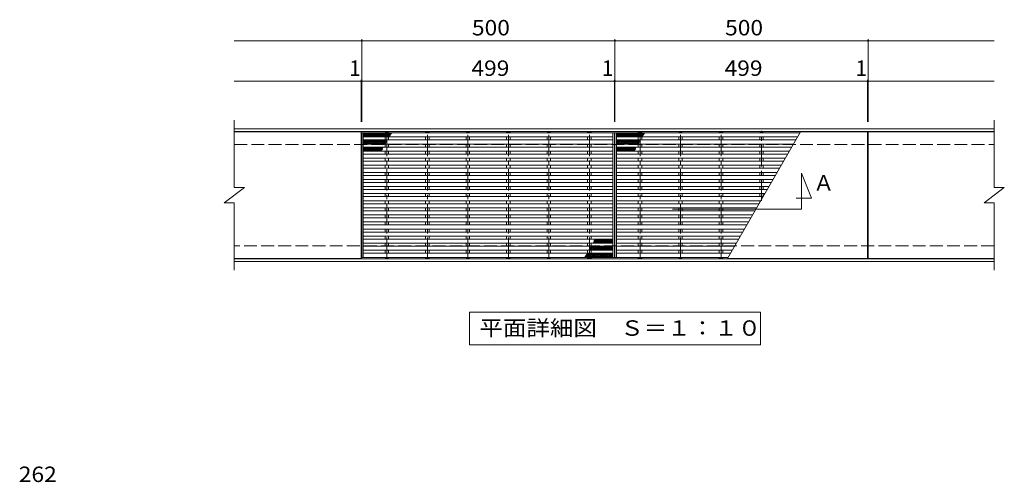
# Model space of a CAD drawing. Units: millimetres. Extents: x -1602 to 1669, y -1370 to 1098.
# Drawn here: x -1463 to 482, y 52 to 967 of the extents above; entities that cross this region are included whole.
import ezdxf

# ---------------------------------------------------------------- set-up
doc = ezdxf.new("R2010")
doc.units = ezdxf.units.MM
doc.header["$LTSCALE"] = 10
doc.linetypes.add('JWW_CENTER1', pattern=[6.773333, 4.233333, -0.846667, 0.846667, -0.846667])
doc.linetypes.add('JWW_DASHED3', pattern=[3.386667, 2.54, -0.846667])
for name, color, linetype in [('C-1_躯体', 7, 'Continuous'), ('C-2_仕上', 7, 'Continuous'), ('C-4_文字', 7, 'Continuous'), ('C-5_建具', 7, 'Continuous'), ('C-9_記号', 7, 'Continuous'), ('D-4_文字', 7, 'Continuous')]:
    doc.layers.add(name, color=color, linetype=linetype)
doc.styles.add('ＭＳ ゴシック', font='txt', dxfattribs={"height": 1})

msp = doc.modelspace()

# ---------------------------------------------------------------- linework, layer by layer
at = {"layer": 'C-1_躯体', "color": 2, "linetype": 'Continuous', "lineweight": 9}
for p, q in [((-1039.5, 750.9), (461.5, 750.9)), ((-1039.5, 745.9), (461.5, 745.9)), ((461.5, 493.9), (-1039.5, 493.9)), ((461.5, 488.9), (-1039.5, 488.9))]:
    msp.add_line(p, q, dxfattribs=at)
at = {"layer": 'C-1_躯体', "color": 2, "linetype": 'JWW_DASHED3', "lineweight": 9}
for p, q in [((-1039.5, 719.9), (461.5, 719.9)), ((461.5, 519.9), (-1039.5, 519.9))]:
    msp.add_line(p, q, dxfattribs=at)
at = {"layer": 'C-2_仕上', "color": 3, "linetype": 'Continuous', "lineweight": 9}
for p, q in [((-1039.5, 634.9), (-1039.5, 767.9)), ((461.5, 767.9), (461.5, 634.9)), ((-788.5, 744.9), (-1039.5, 744.9)), ((-788.5, 494.9), (-788.5, 744.9)), ((-291.5, 742.9), (-784.5, 742.9)), ((77.7, 742.9), (-284.5, 742.9)), ((78.8, 744.9), (-65.5, 494.9)), ((211.5, 744.9), (78.8, 744.9)), ((211.5, 744.9), (211.5, 494.9)), ((212.5, 744.9), (461.5, 744.9)), ((212.5, 744.9), (212.5, 494.9)), ((-291.5, 734.9), (-784.5, 734.9)), ((-291.5, 728.9), (-784.5, 728.9)), ((-291.5, 720.9), (-784.5, 720.9)), ((73.1, 734.9), (-284.5, 734.9)), ((69.6, 728.9), (-284.5, 728.9)), ((65, 720.9), (-284.5, 720.9)), ((-291.5, 714.9), (-784.5, 714.9)), ((-291.5, 706.9), (-784.5, 706.9)), ((-291.5, 700.9), (-784.5, 700.9)), ((61.5, 714.9), (-284.5, 714.9)), ((56.9, 706.9), (-284.5, 706.9)), ((53.4, 700.9), (-284.5, 700.9)), ((-291.5, 692.9), (-784.5, 692.9)), ((-291.5, 686.9), (-784.5, 686.9)), ((48.8, 692.9), (-284.5, 692.9)), ((45.3, 686.9), (-284.5, 686.9)), ((-291.5, 678.9), (-784.5, 678.9)), ((-291.5, 672.9), (-784.5, 672.9)), ((-291.5, 664.9), (-784.5, 664.9)), ((40.7, 678.9), (-284.5, 678.9)), ((37.3, 672.9), (-284.5, 672.9)), ((32.6, 664.9), (-284.5, 664.9)), ((-291.5, 658.9), (-784.5, 658.9)), ((-291.5, 650.9), (-784.5, 650.9)), ((-291.5, 644.9), (-784.5, 644.9)), ((29.2, 658.9), (-284.5, 658.9)), ((24.6, 650.9), (-284.5, 650.9)), ((21.1, 644.9), (-284.5, 644.9)), ((-1059.5, 604.9), (-1019.5, 634.9)), ((-1039.5, 634.9), (-1019.5, 634.9)), ((-291.5, 636.9), (-784.5, 636.9)), ((-291.5, 630.9), (-784.5, 630.9)), ((-291.5, 622.9), (-784.5, 622.9)), ((16.5, 636.9), (-284.5, 636.9)), ((13, 630.9), (-284.5, 630.9)), ((8.4, 622.9), (-284.5, 622.9)), ((441.5, 604.9), (481.5, 634.9)), ((461.5, 634.9), (481.5, 634.9)), ((-1059.5, 604.9), (-1039.5, 604.9)), ((-1039.5, 471.9), (-1039.5, 604.9)), ((-291.5, 616.9), (-784.5, 616.9)), ((-291.5, 608.9), (-784.5, 608.9)), ((-291.5, 602.9), (-784.5, 602.9)), ((4.9, 616.9), (-284.5, 616.9)), ((0.3, 608.9), (-284.5, 608.9)), ((-3.2, 602.9), (-284.5, 602.9)), ((441.5, 604.9), (461.5, 604.9)), ((461.5, 604.9), (461.5, 471.9)), ((-291.5, 594.9), (-784.5, 594.9)), ((-291.5, 588.9), (-784.5, 588.9)), ((-7.8, 594.9), (-284.5, 594.9)), ((-11.2, 588.9), (-284.5, 588.9)), ((-291.5, 580.9), (-784.5, 580.9)), ((-291.5, 574.9), (-784.5, 574.9)), ((-291.5, 566.9), (-784.5, 566.9)), ((-15.9, 580.9), (-284.5, 580.9)), ((-19.3, 574.9), (-284.5, 574.9)), ((-23.9, 566.9), (-284.5, 566.9)), ((-291.5, 560.9), (-784.5, 560.9)), ((-291.5, 552.9), (-784.5, 552.9)), ((-291.5, 546.9), (-784.5, 546.9)), ((-27.4, 560.9), (-284.5, 560.9)), ((-32, 552.9), (-284.5, 552.9)), ((-35.5, 546.9), (-284.5, 546.9)), ((-291.5, 538.9), (-784.5, 538.9)), ((-291.5, 532.9), (-784.5, 532.9)), ((-40.1, 538.9), (-284.5, 538.9)), ((-43.6, 532.9), (-284.5, 532.9)), ((-291.5, 524.9), (-784.5, 524.9)), ((-291.5, 518.9), (-784.5, 518.9)), ((-291.5, 510.9), (-784.5, 510.9)), ((-48.2, 524.9), (-284.5, 524.9)), ((-51.7, 518.9), (-284.5, 518.9)), ((-56.3, 510.9), (-284.5, 510.9)), ((-788.5, 494.9), (-1039.5, 494.9)), ((-291.5, 504.9), (-784.5, 504.9)), ((-291.5, 496.9), (-784.5, 496.9)), ((-59.7, 504.9), (-284.5, 504.9)), ((-284.5, 496.9), (-64.4, 496.9)), ((211.5, 494.9), (-65.5, 494.9)), ((212.5, 494.9), (461.5, 494.9))]:
    msp.add_line(p, q, dxfattribs=at)
at = {"layer": 'C-2_仕上', "color": 4, "linetype": 'Continuous', "lineweight": 9}
for p, q in [((-787.5, 742.9), (-787.5, 496.9)), ((-784.5, 742.9), (-787.5, 742.9)), ((-784.5, 742.9), (-784.5, 496.9)), ((-291.5, 742.9), (-291.5, 496.9)), ((-288.5, 742.9), (-291.5, 742.9)), ((-288.5, 742.9), (-288.5, 496.9)), ((-287.5, 742.9), (-287.5, 496.9)), ((-284.5, 742.9), (-287.5, 742.9)), ((-284.5, 742.9), (-284.5, 496.9)), ((-784.5, 496.9), (-787.5, 496.9)), ((-288.5, 496.9), (-291.5, 496.9)), ((-284.5, 496.9), (-287.5, 496.9))]:
    msp.add_line(p, q, dxfattribs=at)
at = {"layer": 'C-2_仕上', "color": 2, "linetype": 'Continuous', "lineweight": 9}
for p, q in [((-741.5, 743.9), (-740.5, 744.9)), ((-741.5, 743.9), (-741.5, 742.9)), ((-741.5, 743.9), (-734.5, 743.9)), ((-740.5, 744.9), (-735.5, 744.9)), ((-734.5, 743.9), (-735.5, 744.9)), ((-734.5, 743.9), (-734.5, 742.9)), ((-661.5, 743.9), (-660.5, 744.9)), ((-661.5, 743.9), (-661.5, 742.9)), ((-661.5, 743.9), (-654.5, 743.9)), ((-660.5, 744.9), (-655.5, 744.9)), ((-654.5, 743.9), (-655.5, 744.9)), ((-654.5, 743.9), (-654.5, 742.9)), ((-581.5, 743.9), (-580.5, 744.9)), ((-581.5, 743.9), (-581.5, 742.9)), ((-581.5, 743.9), (-574.5, 743.9)), ((-580.5, 744.9), (-575.5, 744.9)), ((-574.5, 743.9), (-575.5, 744.9)), ((-574.5, 743.9), (-574.5, 742.9)), ((-501.5, 743.9), (-500.5, 744.9)), ((-501.5, 743.9), (-501.5, 742.9)), ((-501.5, 743.9), (-494.5, 743.9)), ((-500.5, 744.9), (-495.5, 744.9)), ((-494.5, 743.9), (-495.5, 744.9)), ((-494.5, 743.9), (-494.5, 742.9)), ((-421.5, 743.9), (-420.5, 744.9)), ((-421.5, 743.9), (-421.5, 742.9)), ((-421.5, 743.9), (-414.5, 743.9)), ((-420.5, 744.9), (-415.5, 744.9)), ((-414.5, 743.9), (-415.5, 744.9)), ((-414.5, 743.9), (-414.5, 742.9)), ((-341.5, 743.9), (-340.5, 744.9)), ((-341.5, 743.9), (-341.5, 742.9)), ((-341.5, 743.9), (-334.5, 743.9)), ((-340.5, 744.9), (-335.5, 744.9)), ((-334.5, 743.9), (-335.5, 744.9)), ((-334.5, 743.9), (-334.5, 742.9)), ((-241.5, 743.9), (-240.5, 744.9)), ((-241.5, 743.9), (-241.5, 742.9)), ((-241.5, 743.9), (-234.5, 743.9)), ((-240.5, 744.9), (-235.5, 744.9)), ((-234.5, 743.9), (-235.5, 744.9)), ((-234.5, 743.9), (-234.5, 742.9)), ((-161.5, 743.9), (-160.5, 744.9)), ((-161.5, 743.9), (-161.5, 742.9)), ((-161.5, 743.9), (-154.5, 743.9)), ((-160.5, 744.9), (-155.5, 744.9)), ((-154.5, 743.9), (-155.5, 744.9)), ((-154.5, 743.9), (-154.5, 742.9)), ((-81.5, 743.9), (-80.5, 744.9)), ((-81.5, 743.9), (-81.5, 742.9)), ((-81.5, 743.9), (-74.5, 743.9)), ((-80.5, 744.9), (-75.5, 744.9)), ((-74.5, 743.9), (-75.5, 744.9)), ((-74.5, 743.9), (-74.5, 742.9)), ((-1.5, 743.9), (-0.5, 744.9)), ((-1.5, 743.9), (-1.5, 742.9)), ((-1.5, 743.9), (5.5, 743.9)), ((-0.5, 744.9), (4.5, 744.9)), ((5.5, 743.9), (4.5, 744.9)), ((5.5, 743.9), (5.5, 742.9)), ((-741.5, 728.9), (-741.5, 734.9)), ((-741.5, 714.9), (-741.5, 720.9)), ((-734.5, 728.9), (-734.5, 734.9)), ((-734.5, 714.9), (-734.5, 720.9)), ((-661.5, 728.9), (-661.5, 734.9)), ((-661.5, 714.9), (-661.5, 720.9)), ((-654.5, 728.9), (-654.5, 734.9)), ((-654.5, 714.9), (-654.5, 720.9)), ((-581.5, 728.9), (-581.5, 734.9)), ((-581.5, 714.9), (-581.5, 720.9)), ((-574.5, 728.9), (-574.5, 734.9)), ((-574.5, 714.9), (-574.5, 720.9)), ((-501.5, 728.9), (-501.5, 734.9)), ((-501.5, 714.9), (-501.5, 720.9)), ((-494.5, 728.9), (-494.5, 734.9)), ((-494.5, 714.9), (-494.5, 720.9)), ((-421.5, 728.9), (-421.5, 734.9)), ((-421.5, 714.9), (-421.5, 720.9)), ((-414.5, 728.9), (-414.5, 734.9)), ((-414.5, 714.9), (-414.5, 720.9)), ((-341.5, 728.9), (-341.5, 734.9)), ((-341.5, 714.9), (-341.5, 720.9)), ((-334.5, 728.9), (-334.5, 734.9)), ((-334.5, 714.9), (-334.5, 720.9)), ((-241.5, 728.9), (-241.5, 734.9)), ((-241.5, 714.9), (-241.5, 720.9)), ((-234.5, 728.9), (-234.5, 734.9)), ((-234.5, 714.9), (-234.5, 720.9)), ((-161.5, 728.9), (-161.5, 734.9)), ((-161.5, 714.9), (-161.5, 720.9)), ((-154.5, 728.9), (-154.5, 734.9)), ((-154.5, 714.9), (-154.5, 720.9)), ((-81.5, 728.9), (-81.5, 734.9)), ((-81.5, 714.9), (-81.5, 720.9)), ((-74.5, 728.9), (-74.5, 734.9)), ((-74.5, 714.9), (-74.5, 720.9)), ((-1.5, 728.9), (-1.5, 734.9)), ((-1.5, 714.9), (-1.5, 720.9)), ((5.5, 728.9), (5.5, 734.9)), ((5.5, 714.9), (5.5, 720.9)), ((-741.5, 700.9), (-741.5, 706.9)), ((-734.5, 700.9), (-734.5, 706.9)), ((-661.5, 700.9), (-661.5, 706.9)), ((-654.5, 700.9), (-654.5, 706.9)), ((-581.5, 700.9), (-581.5, 706.9)), ((-574.5, 700.9), (-574.5, 706.9)), ((-501.5, 700.9), (-501.5, 706.9)), ((-494.5, 700.9), (-494.5, 706.9)), ((-421.5, 700.9), (-421.5, 706.9)), ((-414.5, 700.9), (-414.5, 706.9)), ((-341.5, 700.9), (-341.5, 706.9)), ((-334.5, 700.9), (-334.5, 706.9)), ((-241.5, 700.9), (-241.5, 706.9)), ((-234.5, 700.9), (-234.5, 706.9)), ((-161.5, 700.9), (-161.5, 706.9)), ((-154.5, 700.9), (-154.5, 706.9)), ((-81.5, 700.9), (-81.5, 706.9)), ((-74.5, 700.9), (-74.5, 706.9)), ((-1.5, 700.9), (-1.5, 706.9)), ((5.5, 700.9), (5.5, 706.9)), ((-741.5, 686.9), (-741.5, 692.9)), ((-734.5, 686.9), (-734.5, 692.9)), ((-661.5, 686.9), (-661.5, 692.9)), ((-654.5, 686.9), (-654.5, 692.9)), ((-581.5, 686.9), (-581.5, 692.9)), ((-574.5, 686.9), (-574.5, 692.9)), ((-501.5, 686.9), (-501.5, 692.9)), ((-494.5, 686.9), (-494.5, 692.9)), ((-421.5, 686.9), (-421.5, 692.9)), ((-414.5, 686.9), (-414.5, 692.9)), ((-341.5, 686.9), (-341.5, 692.9)), ((-334.5, 686.9), (-334.5, 692.9)), ((-241.5, 686.9), (-241.5, 692.9)), ((-234.5, 686.9), (-234.5, 692.9)), ((-161.5, 686.9), (-161.5, 692.9)), ((-154.5, 686.9), (-154.5, 692.9)), ((-81.5, 686.9), (-81.5, 692.9)), ((-74.5, 686.9), (-74.5, 692.9)), ((-1.5, 686.9), (-1.5, 692.9)), ((5.5, 686.9), (5.5, 692.9)), ((-741.5, 672.9), (-741.5, 678.9)), ((-741.5, 658.9), (-741.5, 664.9)), ((-734.5, 672.9), (-734.5, 678.9)), ((-734.5, 658.9), (-734.5, 664.9)), ((-661.5, 672.9), (-661.5, 678.9)), ((-661.5, 658.9), (-661.5, 664.9)), ((-654.5, 672.9), (-654.5, 678.9)), ((-654.5, 658.9), (-654.5, 664.9)), ((-581.5, 672.9), (-581.5, 678.9)), ((-581.5, 658.9), (-581.5, 664.9)), ((-574.5, 672.9), (-574.5, 678.9)), ((-574.5, 658.9), (-574.5, 664.9)), ((-501.5, 672.9), (-501.5, 678.9)), ((-501.5, 658.9), (-501.5, 664.9)), ((-494.5, 672.9), (-494.5, 678.9)), ((-494.5, 658.9), (-494.5, 664.9)), ((-421.5, 672.9), (-421.5, 678.9)), ((-421.5, 658.9), (-421.5, 664.9)), ((-414.5, 672.9), (-414.5, 678.9)), ((-414.5, 658.9), (-414.5, 664.9)), ((-341.5, 672.9), (-341.5, 678.9)), ((-341.5, 658.9), (-341.5, 664.9)), ((-334.5, 672.9), (-334.5, 678.9)), ((-334.5, 658.9), (-334.5, 664.9)), ((-241.5, 672.9), (-241.5, 678.9)), ((-241.5, 658.9), (-241.5, 664.9)), ((-234.5, 672.9), (-234.5, 678.9)), ((-234.5, 658.9), (-234.5, 664.9)), ((-161.5, 672.9), (-161.5, 678.9)), ((-161.5, 658.9), (-161.5, 664.9)), ((-154.5, 672.9), (-154.5, 678.9)), ((-154.5, 658.9), (-154.5, 664.9)), ((-81.5, 672.9), (-81.5, 678.9)), ((-81.5, 658.9), (-81.5, 664.9)), ((-74.5, 672.9), (-74.5, 678.9)), ((-74.5, 658.9), (-74.5, 664.9)), ((-1.5, 672.9), (-1.5, 678.9)), ((-1.5, 658.9), (-1.5, 664.9)), ((5.5, 672.9), (5.5, 678.9)), ((5.5, 658.9), (5.5, 664.9)), ((-741.5, 644.9), (-741.5, 650.9)), ((-734.5, 644.9), (-734.5, 650.9)), ((-661.5, 644.9), (-661.5, 650.9)), ((-654.5, 644.9), (-654.5, 650.9)), ((-581.5, 644.9), (-581.5, 650.9)), ((-574.5, 644.9), (-574.5, 650.9)), ((-501.5, 644.9), (-501.5, 650.9)), ((-494.5, 644.9), (-494.5, 650.9)), ((-421.5, 644.9), (-421.5, 650.9)), ((-414.5, 644.9), (-414.5, 650.9)), ((-341.5, 644.9), (-341.5, 650.9)), ((-334.5, 644.9), (-334.5, 650.9)), ((-241.5, 644.9), (-241.5, 650.9)), ((-234.5, 644.9), (-234.5, 650.9)), ((-161.5, 644.9), (-161.5, 650.9)), ((-154.5, 644.9), (-154.5, 650.9)), ((-81.5, 644.9), (-81.5, 650.9)), ((-74.5, 644.9), (-74.5, 650.9)), ((-1.5, 644.9), (-1.5, 650.9)), ((5.5, 644.9), (5.5, 650.9)), ((-741.5, 630.9), (-741.5, 636.9)), ((-741.5, 616.9), (-741.5, 622.9)), ((-734.5, 630.9), (-734.5, 636.9)), ((-734.5, 616.9), (-734.5, 622.9)), ((-661.5, 630.9), (-661.5, 636.9)), ((-661.5, 616.9), (-661.5, 622.9)), ((-654.5, 630.9), (-654.5, 636.9)), ((-654.5, 616.9), (-654.5, 622.9)), ((-581.5, 630.9), (-581.5, 636.9)), ((-581.5, 616.9), (-581.5, 622.9)), ((-574.5, 630.9), (-574.5, 636.9)), ((-574.5, 616.9), (-574.5, 622.9)), ((-501.5, 630.9), (-501.5, 636.9)), ((-501.5, 616.9), (-501.5, 622.9)), ((-494.5, 630.9), (-494.5, 636.9)), ((-494.5, 616.9), (-494.5, 622.9)), ((-421.5, 630.9), (-421.5, 636.9)), ((-421.5, 616.9), (-421.5, 622.9)), ((-414.5, 630.9), (-414.5, 636.9)), ((-414.5, 616.9), (-414.5, 622.9)), ((-341.5, 630.9), (-341.5, 636.9)), ((-341.5, 616.9), (-341.5, 622.9)), ((-334.5, 630.9), (-334.5, 636.9)), ((-334.5, 616.9), (-334.5, 622.9)), ((-241.5, 630.9), (-241.5, 636.9)), ((-241.5, 616.9), (-241.5, 622.9)), ((-234.5, 630.9), (-234.5, 636.9)), ((-234.5, 616.9), (-234.5, 622.9)), ((-161.5, 630.9), (-161.5, 636.9)), ((-161.5, 616.9), (-161.5, 622.9)), ((-154.5, 630.9), (-154.5, 636.9)), ((-154.5, 616.9), (-154.5, 622.9)), ((-81.5, 630.9), (-81.5, 636.9)), ((-81.5, 616.9), (-81.5, 622.9)), ((-74.5, 630.9), (-74.5, 636.9)), ((-74.5, 616.9), (-74.5, 622.9)), ((-1.5, 630.9), (-1.5, 636.9)), ((-1.5, 616.9), (-1.5, 622.9)), ((5.5, 630.9), (5.5, 636.9)), ((5.5, 617.9), (5.5, 622.9)), ((-741.5, 602.9), (-741.5, 608.9)), ((-734.5, 602.9), (-734.5, 608.9)), ((-661.5, 602.9), (-661.5, 608.9)), ((-654.5, 602.9), (-654.5, 608.9)), ((-581.5, 602.9), (-581.5, 608.9)), ((-574.5, 602.9), (-574.5, 608.9)), ((-501.5, 602.9), (-501.5, 608.9)), ((-494.5, 602.9), (-494.5, 608.9)), ((-421.5, 602.9), (-421.5, 608.9)), ((-414.5, 602.9), (-414.5, 608.9)), ((-341.5, 602.9), (-341.5, 608.9)), ((-334.5, 602.9), (-334.5, 608.9)), ((-241.5, 602.9), (-241.5, 608.9)), ((-234.5, 602.9), (-234.5, 608.9)), ((-161.5, 602.9), (-161.5, 608.9)), ((-154.5, 602.9), (-154.5, 608.9)), ((-81.5, 602.9), (-81.5, 608.9)), ((-74.5, 602.9), (-74.5, 608.9)), ((-1.5, 605.8), (-1.5, 608.9)), ((-741.5, 588.9), (-741.5, 594.9)), ((-734.5, 588.9), (-734.5, 594.9)), ((-661.5, 588.9), (-661.5, 594.9)), ((-654.5, 588.9), (-654.5, 594.9)), ((-581.5, 588.9), (-581.5, 594.9)), ((-574.5, 588.9), (-574.5, 594.9)), ((-501.5, 588.9), (-501.5, 594.9)), ((-494.5, 588.9), (-494.5, 594.9)), ((-421.5, 588.9), (-421.5, 594.9)), ((-414.5, 588.9), (-414.5, 594.9)), ((-341.5, 588.9), (-341.5, 594.9)), ((-334.5, 588.9), (-334.5, 594.9)), ((-241.5, 588.9), (-241.5, 594.9)), ((-234.5, 588.9), (-234.5, 594.9)), ((-161.5, 588.9), (-161.5, 594.9)), ((-154.5, 588.9), (-154.5, 594.9)), ((-81.5, 588.9), (-81.5, 594.9)), ((-74.5, 588.9), (-74.5, 594.9)), ((-741.5, 574.9), (-741.5, 580.9)), ((-741.5, 560.9), (-741.5, 566.9)), ((-734.5, 574.9), (-734.5, 580.9)), ((-734.5, 560.9), (-734.5, 566.9)), ((-661.5, 574.9), (-661.5, 580.9)), ((-661.5, 560.9), (-661.5, 566.9)), ((-654.5, 574.9), (-654.5, 580.9)), ((-654.5, 560.9), (-654.5, 566.9)), ((-581.5, 574.9), (-581.5, 580.9)), ((-581.5, 560.9), (-581.5, 566.9)), ((-574.5, 574.9), (-574.5, 580.9)), ((-574.5, 560.9), (-574.5, 566.9)), ((-501.5, 574.9), (-501.5, 580.9)), ((-501.5, 560.9), (-501.5, 566.9)), ((-494.5, 574.9), (-494.5, 580.9)), ((-494.5, 560.9), (-494.5, 566.9)), ((-421.5, 574.9), (-421.5, 580.9)), ((-421.5, 560.9), (-421.5, 566.9)), ((-414.5, 574.9), (-414.5, 580.9)), ((-414.5, 560.9), (-414.5, 566.9)), ((-341.5, 574.9), (-341.5, 580.9)), ((-341.5, 560.9), (-341.5, 566.9)), ((-334.5, 574.9), (-334.5, 580.9)), ((-334.5, 560.9), (-334.5, 566.9)), ((-241.5, 574.9), (-241.5, 580.9)), ((-241.5, 560.9), (-241.5, 566.9)), ((-234.5, 574.9), (-234.5, 580.9)), ((-234.5, 560.9), (-234.5, 566.9)), ((-161.5, 574.9), (-161.5, 580.9)), ((-161.5, 560.9), (-161.5, 566.9)), ((-154.5, 574.9), (-154.5, 580.9)), ((-154.5, 560.9), (-154.5, 566.9)), ((-81.5, 574.9), (-81.5, 580.9)), ((-81.5, 560.9), (-81.5, 566.9)), ((-74.5, 574.9), (-74.5, 580.9)), ((-74.5, 560.9), (-74.5, 566.9)), ((-741.5, 546.9), (-741.5, 552.9)), ((-734.5, 546.9), (-734.5, 552.9)), ((-661.5, 546.9), (-661.5, 552.9)), ((-654.5, 546.9), (-654.5, 552.9)), ((-581.5, 546.9), (-581.5, 552.9)), ((-574.5, 546.9), (-574.5, 552.9)), ((-501.5, 546.9), (-501.5, 552.9)), ((-494.5, 546.9), (-494.5, 552.9)), ((-421.5, 546.9), (-421.5, 552.9)), ((-414.5, 546.9), (-414.5, 552.9)), ((-341.5, 546.9), (-341.5, 552.9)), ((-334.5, 546.9), (-334.5, 552.9)), ((-241.5, 546.9), (-241.5, 552.9)), ((-234.5, 546.9), (-234.5, 552.9)), ((-161.5, 546.9), (-161.5, 552.9)), ((-154.5, 546.9), (-154.5, 552.9)), ((-81.5, 546.9), (-81.5, 552.9)), ((-74.5, 546.9), (-74.5, 552.9)), ((-741.5, 532.9), (-741.5, 538.9)), ((-734.5, 532.9), (-734.5, 538.9)), ((-661.5, 532.9), (-661.5, 538.9)), ((-654.5, 532.9), (-654.5, 538.9)), ((-581.5, 532.9), (-581.5, 538.9)), ((-574.5, 532.9), (-574.5, 538.9)), ((-501.5, 532.9), (-501.5, 538.9)), ((-494.5, 532.9), (-494.5, 538.9)), ((-421.5, 532.9), (-421.5, 538.9)), ((-414.5, 532.9), (-414.5, 538.9)), ((-341.5, 532.9), (-341.5, 538.9)), ((-334.5, 532.9), (-334.5, 538.9)), ((-241.5, 532.9), (-241.5, 538.9)), ((-234.5, 532.9), (-234.5, 538.9)), ((-161.5, 532.9), (-161.5, 538.9)), ((-154.5, 532.9), (-154.5, 538.9)), ((-81.5, 532.9), (-81.5, 538.9)), ((-74.5, 532.9), (-74.5, 538.9)), ((-741.5, 518.9), (-741.5, 524.9)), ((-741.5, 504.9), (-741.5, 510.9)), ((-734.5, 518.9), (-734.5, 524.9)), ((-734.5, 504.9), (-734.5, 510.9)), ((-661.5, 518.9), (-661.5, 524.9)), ((-661.5, 504.9), (-661.5, 510.9)), ((-654.5, 518.9), (-654.5, 524.9)), ((-654.5, 504.9), (-654.5, 510.9)), ((-581.5, 518.9), (-581.5, 524.9)), ((-581.5, 504.9), (-581.5, 510.9)), ((-574.5, 518.9), (-574.5, 524.9)), ((-574.5, 504.9), (-574.5, 510.9)), ((-501.5, 518.9), (-501.5, 524.9)), ((-501.5, 504.9), (-501.5, 510.9)), ((-494.5, 518.9), (-494.5, 524.9)), ((-494.5, 504.9), (-494.5, 510.9)), ((-421.5, 518.9), (-421.5, 524.9)), ((-421.5, 504.9), (-421.5, 510.9)), ((-414.5, 518.9), (-414.5, 524.9)), ((-414.5, 504.9), (-414.5, 510.9)), ((-341.5, 518.9), (-341.5, 524.9)), ((-341.5, 504.9), (-341.5, 510.9)), ((-334.5, 518.9), (-334.5, 524.9)), ((-334.5, 504.9), (-334.5, 510.9)), ((-241.5, 518.9), (-241.5, 524.9)), ((-241.5, 504.9), (-241.5, 510.9)), ((-234.5, 518.9), (-234.5, 524.9)), ((-234.5, 504.9), (-234.5, 510.9)), ((-161.5, 518.9), (-161.5, 524.9)), ((-161.5, 504.9), (-161.5, 510.9)), ((-154.5, 518.9), (-154.5, 524.9)), ((-154.5, 504.9), (-154.5, 510.9)), ((-81.5, 518.9), (-81.5, 524.9)), ((-81.5, 504.9), (-81.5, 510.9)), ((-74.5, 518.9), (-74.5, 524.9)), ((-74.5, 504.9), (-74.5, 510.9)), ((-741.5, 495.9), (-741.5, 496.9)), ((-741.5, 495.9), (-740.5, 494.9)), ((-741.5, 495.9), (-734.5, 495.9)), ((-740.5, 494.9), (-735.5, 494.9)), ((-734.5, 495.9), (-735.5, 494.9)), ((-734.5, 495.9), (-734.5, 496.9)), ((-661.5, 495.9), (-661.5, 496.9)), ((-661.5, 495.9), (-660.5, 494.9)), ((-661.5, 495.9), (-654.5, 495.9)), ((-660.5, 494.9), (-655.5, 494.9)), ((-654.5, 495.9), (-655.5, 494.9)), ((-654.5, 495.9), (-654.5, 496.9)), ((-581.5, 495.9), (-581.5, 496.9)), ((-581.5, 495.9), (-580.5, 494.9)), ((-581.5, 495.9), (-574.5, 495.9)), ((-580.5, 494.9), (-575.5, 494.9)), ((-574.5, 495.9), (-575.5, 494.9)), ((-574.5, 495.9), (-574.5, 496.9)), ((-501.5, 495.9), (-501.5, 496.9)), ((-501.5, 495.9), (-500.5, 494.9)), ((-501.5, 495.9), (-494.5, 495.9)), ((-500.5, 494.9), (-495.5, 494.9)), ((-494.5, 495.9), (-495.5, 494.9)), ((-494.5, 495.9), (-494.5, 496.9)), ((-421.5, 495.9), (-421.5, 496.9)), ((-421.5, 495.9), (-420.5, 494.9)), ((-421.5, 495.9), (-414.5, 495.9)), ((-420.5, 494.9), (-415.5, 494.9)), ((-414.5, 495.9), (-415.5, 494.9)), ((-414.5, 495.9), (-414.5, 496.9)), ((-341.5, 495.9), (-341.5, 496.9)), ((-341.5, 495.9), (-340.5, 494.9)), ((-341.5, 495.9), (-334.5, 495.9)), ((-340.5, 494.9), (-335.5, 494.9)), ((-334.5, 495.9), (-335.5, 494.9)), ((-334.5, 495.9), (-334.5, 496.9)), ((-241.5, 495.9), (-241.5, 496.9)), ((-241.5, 495.9), (-240.5, 494.9)), ((-241.5, 495.9), (-234.5, 495.9)), ((-240.5, 494.9), (-235.5, 494.9)), ((-234.5, 495.9), (-235.5, 494.9)), ((-234.5, 495.9), (-234.5, 496.9)), ((-161.5, 495.9), (-161.5, 496.9)), ((-161.5, 495.9), (-160.5, 494.9)), ((-161.5, 495.9), (-154.5, 495.9)), ((-160.5, 494.9), (-155.5, 494.9)), ((-154.5, 495.9), (-155.5, 494.9)), ((-154.5, 495.9), (-154.5, 496.9)), ((-81.5, 495.9), (-81.5, 496.9)), ((-81.5, 495.9), (-80.5, 494.9)), ((-81.5, 495.9), (-74.5, 495.9)), ((-80.5, 494.9), (-75.5, 494.9)), ((-74.5, 495.9), (-75.5, 494.9)), ((-74.5, 495.9), (-74.5, 496.9))]:
    msp.add_line(p, q, dxfattribs=at)
at = {"layer": 'C-2_仕上', "color": 2, "linetype": 'JWW_CENTER1', "lineweight": 9}
for p, q in [((-738, 493.5), (-738, 747.2)), ((-658, 493.5), (-658, 747.2)), ((-578, 493.5), (-578, 747.2)), ((-498, 493.5), (-498, 747.2)), ((-418, 493.5), (-418, 747.2)), ((-338, 493.5), (-338, 747.2)), ((-238, 493.5), (-238, 747.2)), ((-158, 493.5), (-158, 747.2)), ((-78, 493.5), (-78, 747.2)), ((2, 608.9), (2, 747.2))]:
    msp.add_line(p, q, dxfattribs=at)
at = {"layer": 'C-4_文字', "color": 7, "linetype": 'Continuous', "lineweight": 9}
for p, q in [((-787.5, 924.9), (-1039.5, 924.9)), ((-787.5, 764.9), (-787.5, 927.9)), ((-287.5, 924.9), (-787.5, 924.9)), ((-287.5, 764.9), (-287.5, 927.9)), ((212.5, 924.9), (-287.5, 924.9)), ((212.5, 764.9), (212.5, 927.9)), ((212.5, 924.9), (461.5, 924.9)), ((-788.5, 844.9), (-1039.5, 844.9)), ((-788.5, 764.9), (-788.5, 847.9)), ((-788.5, 844.9), (-787.5, 844.9)), ((-787.5, 844.9), (-288.5, 844.9)), ((-288.5, 764.9), (-288.5, 847.9)), ((-288.5, 844.9), (-287.5, 844.9)), ((-287.5, 844.9), (211.5, 844.9)), ((211.5, 764.9), (211.5, 847.9)), ((211.5, 844.9), (212.5, 844.9)), ((212.5, 844.9), (461.5, 844.9))]:
    msp.add_line(p, q, dxfattribs=at)
at = {"layer": 'C-4_文字', "color": 7, "linetype": 'Continuous', "lineweight": 9, "const_width": 2}
for points in [[(-786.5, 924.9, 0.414214), (-787.5, 925.9, 0.414214), (-788.5, 924.9, 0.414214), (-787.5, 923.9, 0.414214)], [(-286.5, 924.9, 0.414214), (-287.5, 925.9, 0.414214), (-288.5, 924.9, 0.414214), (-287.5, 923.9, 0.414214)], [(213.5, 924.9, 0.414214), (212.5, 925.9, 0.414214), (211.5, 924.9, 0.414214), (212.5, 923.9, 0.414214)], [(-787.5, 844.9, 0.414214), (-788.5, 845.9, 0.414214), (-789.5, 844.9, 0.414214), (-788.5, 843.9, 0.414214)], [(-786.5, 844.9, 0.414214), (-787.5, 845.9, 0.414214), (-788.5, 844.9, 0.414214), (-787.5, 843.9, 0.414214)], [(-287.5, 844.9, 0.414214), (-288.5, 845.9, 0.414214), (-289.5, 844.9, 0.414214), (-288.5, 843.9, 0.414214)], [(-286.5, 844.9, 0.414214), (-287.5, 845.9, 0.414214), (-288.5, 844.9, 0.414214), (-287.5, 843.9, 0.414214)], [(212.5, 844.9, 0.414214), (211.5, 845.9, 0.414214), (210.5, 844.9, 0.414214), (211.5, 843.9, 0.414214)], [(213.5, 844.9, 0.414214), (212.5, 845.9, 0.414214), (211.5, 844.9, 0.414214), (212.5, 843.9, 0.414214)]]:
    msp.add_lwpolyline(points, format="xyb", close=True, dxfattribs=at)
at = {"layer": 'C-5_建具', "color": 7, "linetype": 'Continuous', "lineweight": 9}
for p, q in [((80.9, 663.6), (100.9, 613.6)), ((80.9, 663.6), (80.9, 591.9)), ((100.9, 613.6), (70.7, 613.6)), ((-173.8, 591.9), (80.9, 591.9)), ((-575, 388.9), (0, 388.9)), ((-575, 323.9), (-575, 388.9)), ((0, 388.9), (0, 323.9)), ((0, 323.9), (-575, 323.9))]:
    msp.add_line(p, q, dxfattribs=at)
at = {"layer": 'C-9_記号', "color": 6, "linetype": 'Continuous', "lineweight": 9}
for p, q in [((-783.4, 742.9), (-784.5, 741.8)), ((-780, 742.9), (-784.5, 738.3)), ((-776.5, 742.9), (-784.5, 734.9)), ((-784.5, 741.9), (-777.5, 734.9)), ((-782.1, 742.9), (-774.1, 734.9)), ((-773.1, 742.9), (-781.1, 734.9)), ((-778.6, 742.9), (-770.6, 734.9)), ((-769.7, 742.9), (-777.7, 734.9)), ((-775.2, 742.9), (-767.2, 734.9)), ((-766.2, 742.9), (-774.2, 734.9)), ((-771.8, 742.9), (-763.8, 734.9)), ((-762.8, 742.9), (-770.8, 734.9)), ((-768.4, 742.9), (-760.4, 734.9)), ((-759.4, 742.9), (-767.4, 734.9)), ((-764.9, 742.9), (-756.9, 734.9)), ((-755.9, 742.9), (-763.9, 734.9)), ((-761.5, 742.9), (-753.5, 734.9)), ((-752.5, 742.9), (-760.5, 734.9)), ((-758.1, 742.9), (-750.1, 734.9)), ((-749.1, 742.9), (-757.1, 734.9)), ((-754.6, 742.9), (-746.6, 734.9)), ((-745.7, 742.9), (-753.7, 734.9)), ((-751.2, 742.9), (-743.2, 734.9)), ((-742.2, 742.9), (-750.2, 734.9)), ((-747.8, 742.9), (-739.8, 734.9)), ((-738.8, 742.9), (-746.8, 734.9)), ((-744.3, 742.9), (-736.3, 734.9)), ((-735.4, 742.9), (-743.4, 734.9)), ((-740.9, 742.9), (-732.9, 734.9)), ((-731.9, 742.9), (-739.9, 734.9)), ((-737.5, 742.9), (-731.7, 737.1)), ((-728.5, 742.9), (-736.5, 734.9)), ((-734.1, 742.9), (-730.4, 739.2)), ((-730.6, 742.9), (-729.1, 741.4)), ((-283.4, 742.9), (-284.5, 741.8)), ((-280, 742.9), (-284.5, 738.3)), ((-276.5, 742.9), (-284.5, 734.9)), ((-284.5, 741.9), (-277.5, 734.9)), ((-282.1, 742.9), (-274.1, 734.9)), ((-273.1, 742.9), (-281.1, 734.9)), ((-278.6, 742.9), (-270.6, 734.9)), ((-269.7, 742.9), (-277.7, 734.9)), ((-275.2, 742.9), (-267.2, 734.9)), ((-266.2, 742.9), (-274.2, 734.9)), ((-271.8, 742.9), (-263.8, 734.9)), ((-262.8, 742.9), (-270.8, 734.9)), ((-268.4, 742.9), (-260.4, 734.9)), ((-259.4, 742.9), (-267.4, 734.9)), ((-264.9, 742.9), (-256.9, 734.9)), ((-255.9, 742.9), (-263.9, 734.9)), ((-261.5, 742.9), (-253.5, 734.9)), ((-252.5, 742.9), (-260.5, 734.9)), ((-258.1, 742.9), (-250.1, 734.9)), ((-249.1, 742.9), (-257.1, 734.9)), ((-254.6, 742.9), (-246.6, 734.9)), ((-245.7, 742.9), (-253.7, 734.9)), ((-251.2, 742.9), (-243.2, 734.9)), ((-242.2, 742.9), (-250.2, 734.9)), ((-247.8, 742.9), (-239.8, 734.9)), ((-238.8, 742.9), (-246.8, 734.9)), ((-244.3, 742.9), (-236.3, 734.9)), ((-235.4, 742.9), (-243.4, 734.9)), ((-240.9, 742.9), (-232.9, 734.9)), ((-231.9, 742.9), (-239.9, 734.9)), ((-237.5, 742.9), (-231.7, 737.1)), ((-228.5, 742.9), (-236.5, 734.9)), ((-234.1, 742.9), (-230.4, 739.2)), ((-230.6, 742.9), (-229.1, 741.4)), ((-784.5, 738.5), (-780.9, 734.9)), ((-783.7, 728.9), (-784.5, 728.1)), ((-780.2, 728.9), (-784.5, 724.6)), ((-776.8, 728.9), (-784.5, 721.2)), ((-784.5, 728.2), (-777.2, 720.9)), ((-784.5, 724.7), (-780.6, 720.9)), ((-784.5, 721.3), (-784.1, 720.9)), ((-781.8, 728.9), (-773.8, 720.9)), ((-773.4, 728.9), (-781.4, 720.9)), ((-778.4, 728.9), (-770.4, 720.9)), ((-769.9, 728.9), (-777.9, 720.9)), ((-774.9, 728.9), (-766.9, 720.9)), ((-766.5, 728.9), (-774.5, 720.9)), ((-771.5, 728.9), (-763.5, 720.9)), ((-763.1, 728.9), (-771.1, 720.9)), ((-768.1, 728.9), (-760.1, 720.9)), ((-759.7, 728.9), (-767.7, 720.9)), ((-764.6, 728.9), (-756.6, 720.9)), ((-756.2, 728.9), (-764.2, 720.9)), ((-761.2, 728.9), (-753.2, 720.9)), ((-752.8, 728.9), (-760.8, 720.9)), ((-757.8, 728.9), (-749.8, 720.9)), ((-749.4, 728.9), (-757.4, 720.9)), ((-754.4, 728.9), (-746.4, 720.9)), ((-745.9, 728.9), (-753.9, 720.9)), ((-750.9, 728.9), (-742.9, 720.9)), ((-742.5, 728.9), (-750.5, 720.9)), ((-747.5, 728.9), (-740.4, 721.8)), ((-739.1, 728.9), (-747.1, 720.9)), ((-744.1, 728.9), (-739.2, 724)), ((-737.3, 727.2), (-743.6, 720.9)), ((-740.6, 728.9), (-737.9, 726.2)), ((-737.2, 728.9), (-736.7, 728.4)), ((-732.7, 735.3), (-733.1, 734.9)), ((-284.5, 738.5), (-280.9, 734.9)), ((-283.7, 728.9), (-284.5, 728.1)), ((-280.2, 728.9), (-284.5, 724.6)), ((-276.8, 728.9), (-284.5, 721.2)), ((-284.5, 728.2), (-277.2, 720.9)), ((-284.5, 724.7), (-280.6, 720.9)), ((-284.5, 721.3), (-284.1, 720.9)), ((-281.8, 728.9), (-273.8, 720.9)), ((-273.4, 728.9), (-281.4, 720.9)), ((-278.4, 728.9), (-270.4, 720.9)), ((-269.9, 728.9), (-277.9, 720.9)), ((-274.9, 728.9), (-266.9, 720.9)), ((-266.5, 728.9), (-274.5, 720.9)), ((-271.5, 728.9), (-263.5, 720.9)), ((-263.1, 728.9), (-271.1, 720.9)), ((-268.1, 728.9), (-260.1, 720.9)), ((-259.7, 728.9), (-267.7, 720.9)), ((-264.6, 728.9), (-256.6, 720.9)), ((-256.2, 728.9), (-264.2, 720.9)), ((-261.2, 728.9), (-253.2, 720.9)), ((-252.8, 728.9), (-260.8, 720.9)), ((-257.8, 728.9), (-249.8, 720.9)), ((-249.4, 728.9), (-257.4, 720.9)), ((-254.4, 728.9), (-246.4, 720.9)), ((-245.9, 728.9), (-253.9, 720.9)), ((-250.9, 728.9), (-242.9, 720.9)), ((-242.5, 728.9), (-250.5, 720.9)), ((-247.5, 728.9), (-240.4, 721.8)), ((-239.1, 728.9), (-247.1, 720.9)), ((-244.1, 728.9), (-239.2, 724)), ((-237.3, 727.2), (-243.6, 720.9)), ((-240.6, 728.9), (-237.9, 726.2)), ((-237.2, 728.9), (-236.7, 728.4)), ((-232.7, 735.3), (-233.1, 734.9)), ((-783.9, 714.9), (-784.5, 714.3)), ((-780.5, 714.9), (-784.5, 710.9)), ((-777.1, 714.9), (-784.5, 707.5)), ((-784.5, 714.5), (-776.9, 706.9)), ((-784.5, 711), (-780.4, 706.9)), ((-784.5, 707.6), (-783.8, 706.9)), ((-773.7, 714.9), (-781.7, 706.9)), ((-781.5, 714.9), (-773.5, 706.9)), ((-770.2, 714.9), (-778.2, 706.9)), ((-778.1, 714.9), (-770.1, 706.9)), ((-766.8, 714.9), (-774.8, 706.9)), ((-774.6, 714.9), (-766.6, 706.9)), ((-763.4, 714.9), (-771.4, 706.9)), ((-771.2, 714.9), (-763.2, 706.9)), ((-759.9, 714.9), (-767.9, 706.9)), ((-767.8, 714.9), (-759.8, 706.9)), ((-756.5, 714.9), (-764.5, 706.9)), ((-764.4, 714.9), (-756.4, 706.9)), ((-753.1, 714.9), (-761.1, 706.9)), ((-760.9, 714.9), (-752.9, 706.9)), ((-749.6, 714.9), (-757.6, 706.9)), ((-757.5, 714.9), (-749.5, 706.9)), ((-746.2, 714.9), (-754.2, 706.9)), ((-754.1, 714.9), (-748, 708.8)), ((-746.7, 711), (-750.8, 706.9)), ((-750.6, 714.9), (-746.7, 711)), ((-747.2, 714.9), (-745.5, 713.1)), ((-283.9, 714.9), (-284.5, 714.3)), ((-280.5, 714.9), (-284.5, 710.9)), ((-277.1, 714.9), (-284.5, 707.5)), ((-284.5, 714.5), (-276.9, 706.9)), ((-284.5, 711), (-280.4, 706.9)), ((-284.5, 707.6), (-283.8, 706.9)), ((-273.7, 714.9), (-281.7, 706.9)), ((-281.5, 714.9), (-273.5, 706.9)), ((-270.2, 714.9), (-278.2, 706.9)), ((-278.1, 714.9), (-270.1, 706.9)), ((-266.8, 714.9), (-274.8, 706.9)), ((-274.6, 714.9), (-266.6, 706.9)), ((-263.4, 714.9), (-271.4, 706.9)), ((-271.2, 714.9), (-263.2, 706.9)), ((-259.9, 714.9), (-267.9, 706.9)), ((-267.8, 714.9), (-259.8, 706.9)), ((-256.5, 714.9), (-264.5, 706.9)), ((-264.4, 714.9), (-256.4, 706.9)), ((-253.1, 714.9), (-261.1, 706.9)), ((-260.9, 714.9), (-252.9, 706.9)), ((-249.6, 714.9), (-257.6, 706.9)), ((-257.5, 714.9), (-249.5, 706.9)), ((-246.2, 714.9), (-254.2, 706.9)), ((-254.1, 714.9), (-248, 708.8)), ((-246.7, 711), (-250.8, 706.9)), ((-250.6, 714.9), (-246.7, 711)), ((-247.2, 714.9), (-245.5, 713.1)), ((-328.8, 524.9), (-330.5, 526.6)), ((-329.8, 524.9), (-321.8, 532.9)), ((-329.3, 528.8), (-325.2, 532.9)), ((-325.4, 524.9), (-329.3, 528.8)), ((-321.9, 524.9), (-328, 531)), ((-318.5, 524.9), (-326.5, 532.9)), ((-326.4, 524.9), (-318.4, 532.9)), ((-315.1, 524.9), (-323.1, 532.9)), ((-322.9, 524.9), (-314.9, 532.9)), ((-311.6, 524.9), (-319.6, 532.9)), ((-319.5, 524.9), (-311.5, 532.9)), ((-308.2, 524.9), (-316.2, 532.9)), ((-316.1, 524.9), (-308.1, 532.9)), ((-304.8, 524.9), (-312.8, 532.9)), ((-312.6, 524.9), (-304.6, 532.9)), ((-301.4, 524.9), (-309.4, 532.9)), ((-309.2, 524.9), (-301.2, 532.9)), ((-297.9, 524.9), (-305.9, 532.9)), ((-305.8, 524.9), (-297.8, 532.9)), ((-294.5, 524.9), (-302.5, 532.9)), ((-302.3, 524.9), (-294.3, 532.9)), ((-291.5, 525.3), (-299.1, 532.9)), ((-298.9, 524.9), (-291.5, 532.3)), ((-291.5, 528.8), (-295.6, 532.9)), ((-295.5, 524.9), (-291.5, 528.9)), ((-291.5, 532.2), (-292.2, 532.9)), ((-292.1, 524.9), (-291.5, 525.4)), ((-338.8, 510.9), (-339.3, 511.4)), ((-338.7, 512.6), (-332.4, 518.9)), ((-335.4, 510.9), (-338.1, 513.6)), ((-336.9, 510.9), (-328.9, 518.9)), ((-331.9, 510.9), (-336.8, 515.8)), ((-328.5, 510.9), (-335.6, 517.9)), ((-333.5, 510.9), (-325.5, 518.9)), ((-325.1, 510.9), (-333.1, 518.9)), ((-330.1, 510.9), (-322.1, 518.9)), ((-321.6, 510.9), (-329.6, 518.9)), ((-326.6, 510.9), (-318.6, 518.9)), ((-318.2, 510.9), (-326.2, 518.9)), ((-323.2, 510.9), (-315.2, 518.9)), ((-314.8, 510.9), (-322.8, 518.9)), ((-319.8, 510.9), (-311.8, 518.9)), ((-311.4, 510.9), (-319.4, 518.9)), ((-316.3, 510.9), (-308.3, 518.9)), ((-307.9, 510.9), (-315.9, 518.9)), ((-312.9, 510.9), (-304.9, 518.9)), ((-304.5, 510.9), (-312.5, 518.9)), ((-309.5, 510.9), (-301.5, 518.9)), ((-301.1, 510.9), (-309.1, 518.9)), ((-306.1, 510.9), (-298.1, 518.9)), ((-297.6, 510.9), (-305.6, 518.9)), ((-302.6, 510.9), (-294.6, 518.9)), ((-294.2, 510.9), (-302.2, 518.9)), ((-299.2, 510.9), (-291.5, 518.6)), ((-291.5, 511.6), (-298.8, 518.9)), ((-295.8, 510.9), (-291.5, 515.2)), ((-291.5, 515), (-295.4, 518.9)), ((-292.3, 510.9), (-291.5, 511.7)), ((-291.5, 518.5), (-291.9, 518.9)), ((-347.5, 496.9), (-339.5, 504.9)), ((-345.4, 496.9), (-346.9, 498.4)), ((-341.9, 496.9), (-345.6, 500.6)), ((-338.5, 496.9), (-344.3, 502.7)), ((-344.1, 496.9), (-336.1, 504.9)), ((-343.3, 504.5), (-342.9, 504.9)), ((-335.1, 496.9), (-343.1, 504.9)), ((-340.6, 496.9), (-332.6, 504.9)), ((-331.7, 496.9), (-339.7, 504.9)), ((-337.2, 496.9), (-329.2, 504.9)), ((-328.2, 496.9), (-336.2, 504.9)), ((-333.8, 496.9), (-325.8, 504.9)), ((-324.8, 496.9), (-332.8, 504.9)), ((-330.3, 496.9), (-322.3, 504.9)), ((-321.4, 496.9), (-329.4, 504.9)), ((-326.9, 496.9), (-318.9, 504.9)), ((-317.9, 496.9), (-325.9, 504.9)), ((-323.5, 496.9), (-315.5, 504.9)), ((-314.5, 496.9), (-322.5, 504.9)), ((-320.1, 496.9), (-312.1, 504.9)), ((-311.1, 496.9), (-319.1, 504.9)), ((-316.6, 496.9), (-308.6, 504.9)), ((-307.6, 496.9), (-315.6, 504.9)), ((-313.2, 496.9), (-305.2, 504.9)), ((-304.2, 496.9), (-312.2, 504.9)), ((-309.8, 496.9), (-301.8, 504.9)), ((-300.8, 496.9), (-308.8, 504.9)), ((-306.3, 496.9), (-298.3, 504.9)), ((-297.4, 496.9), (-305.4, 504.9)), ((-302.9, 496.9), (-294.9, 504.9)), ((-293.9, 496.9), (-301.9, 504.9)), ((-299.5, 496.9), (-291.5, 504.9)), ((-291.5, 497.9), (-298.5, 504.9)), ((-296, 496.9), (-291.5, 501.4)), ((-291.5, 501.3), (-295.1, 504.9)), ((-292.6, 496.9), (-291.5, 498))]:
    msp.add_line(p, q, dxfattribs=at)

# ---------------------------------------------------------------- texts
at = {"layer": 'C-4_文字', "color": 2, "linetype": 'Continuous', "lineweight": 9, "style": 'ＭＳ ゴシック', "width": 1.083333}
for s, p in [('500', (-570, 935.5)), ('500', (-70, 935.5)), ('499', (-571, 855.5)), ('499', (-71, 855.5))]:
    msp.add_text(s, height=30.48, dxfattribs=at).set_placement(p)
at = {"layer": 'C-4_文字', "color": 2, "linetype": 'Continuous', "lineweight": 9, "style": 'ＭＳ ゴシック'}
for p in [(-812.5, 855.5), (-313.5, 855.5), (187.5, 855.5)]:
    msp.add_text('1', height=30.5, dxfattribs=at).set_placement(p)
at = {"layer": 'C-5_建具', "color": 2, "linetype": 'Continuous', "lineweight": 9, "style": 'ＭＳ ゴシック'}
msp.add_text('Ａ', height=30.5, dxfattribs=at).set_placement((104, 628.9))
at = {"layer": 'C-5_建具', "color": 2, "linetype": 'Continuous', "lineweight": 9, "style": 'ＭＳ ゴシック', "width": 1.114583}
msp.add_text('平面詳細図\u3000Ｓ＝１：１０', height=30.48, dxfattribs=at).set_placement((-555, 342))
at = {"layer": 'D-4_文字', "color": 2, "linetype": 'Continuous', "lineweight": 9, "style": 'ＭＳ ゴシック', "width": 1.083333}
msp.add_text('262', height=30.48, dxfattribs=at).set_placement((-1465, 53))

doc.saveas('drawing.dxf')
